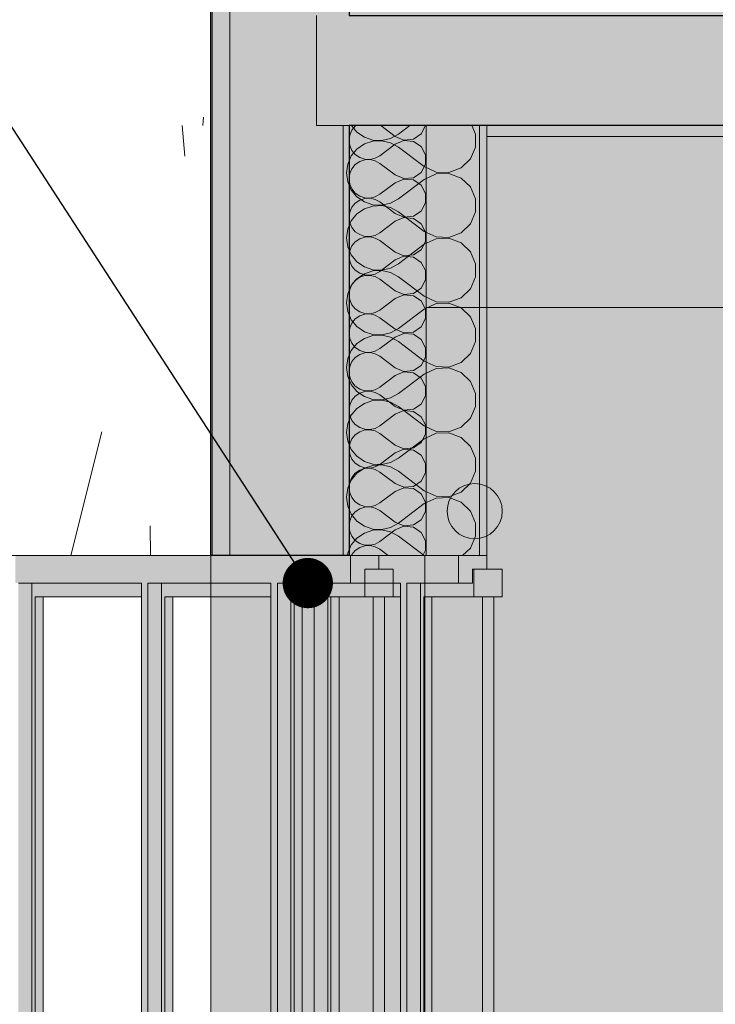
# Model space of a CAD drawing. Units: millimetres. Extents: x 3236195 to 3410363, y -132200 to 18309.
# Drawn here: x 3342393 to 3343655, y 8726 to 10512 of the extents above; entities that cross this region are included whole.
import ezdxf

# ---------------------------------------------------------------- set-up
doc = ezdxf.new("R2010")
doc.units = ezdxf.units.MM
doc.header["$MEASUREMENT"] = 0
for name, color, linetype in [('00 DALLES POUTRES.CBA', 7, 'Continuous'), ('00 MURS.CBA', 7, 'Continuous'), ('Fenêtres ARCHICAD', 7, 'Continuous')]:
    doc.layers.add(name, color=color, linetype=linetype)
for name, color, linetype, lineweight in [('00 DALLES POUTRES.CBA_Stylo_No__9', 7, 'Continuous', 5), ('00 HACHURES.CBA_Stylo_No__255', 255, 'Continuous', 13), ('00 HACHURES.CBA_Stylo_No__9', 7, 'Continuous', 5), ('00 MURS.CBA_Stylo_No__10', 7, 'Continuous', 30), ('00 MURS.CBA_Stylo_No__255', 255, 'Continuous', 13), ('00 MURS.CBA_Stylo_No__4', 7, 'Continuous', 5), ('00 MURS.CBA_Stylo_No__9', 7, 'Continuous', 5), ('00 OBJETS.CBA_Stylo_No__9', 7, 'Continuous', 5), ('00 TRAITS.CBA_Stylo_No__9', 7, 'Continuous', 5), ('Fenêtres ARCHICAD_Stylo_No__9', 7, 'Continuous', 5), ('Légendes façade apd_Stylo_No__9', 7, 'Continuous', 5)]:
    doc.layers.add(name, color=color, linetype=linetype, lineweight=lineweight)
doc.linetypes.add('Symbole', pattern='A,0,[3,FACADE JJ FaÃ§ade Restaurant cÃ´tÃ© cour1.Shx,S=4.761905,R=0,X=0,Y=0],-600,0', length=600)
doc.dimstyles.new('STYLE_GENERE__2', dxfattribs={"dimtxt": 0.18, "dimasz": 182.4, "dimexe": 0.18, "dimexo": 0.0625, "dimgap": 0.09, "dimtad": 0, "dimtih": 1, "dimtoh": 1, "dimdec": 4, "dimzin": 0, "dimdsep": 46, "dimcen": 0.09, "dimadec": 0, "dimazin": 0, "dimtfac": 1, "dimtdec": 4, "dimtmove": 0, "dimatfit": 3, "dimldrblk": 'ARROWHEAD_11', "dimfxl": 1, "dimtolj": 1, "dimtzin": 0, "dimarcsym": 0})

# ---------------------------------------------------------------- blocks, each defined once
blk = doc.blocks.new('*X14', base_point=(3252505.9, 0))
at = {"layer": '00 MURS.CBA_Stylo_No__9', "color": 7, "linetype": 'Continuous', "lineweight": 5}
for p, q in [((3342693, 10264.7), (3342688, 10320)), ((3342486.4, 9540), (3342542.6, 9764.4)), ((3342630.9, 9540), (3342630.2, 9593.9))]:
    blk.add_line(p, q, dxfattribs=at)
blk = doc.blocks.new('*X20', base_point=(3252505.9, 0))
at = {"layer": '00 MURS.CBA_Stylo_No__9', "color": 7, "linetype": 'Continuous', "lineweight": 5}
for p, q in [((3342995.4, 10320), (3343005.2, 10308.2)), ((3343005.2, 10308.2), (3343018.6, 10299)), ((3343100.8, 10320), (3343080.2, 10304.6)), ((3343220.1, 10304.6), (3343213.6, 10320)), ((3343018.6, 10299), (3343034, 10293.8)), ((3343034, 10291.8), (3343018.6, 10286.6)), ((3343034, 10293.8), (3343050.2, 10293)), ((3343050.2, 10292.6), (3343034, 10291.8)), ((3343050.2, 10293), (3343066, 10296.7)), ((3343066, 10288.9), (3343050.2, 10292.6)), ((3343066, 10296.7), (3343080.2, 10304.6)), ((3343220.1, 10281), (3343220.1, 10304.6)), ((3343005.2, 10277.4), (3342994.9, 10264.9)), ((3343018.6, 10286.6), (3343005.2, 10277.4)), ((3343080.2, 10281), (3343066, 10288.9)), ((3343127.2, 10245.7), (3343080.2, 10281)), ((3343210.9, 10259.4), (3343220.1, 10281)), ((3342994.9, 10264.9), (3342988.3, 10250)), ((3343194, 10243.1), (3343210.9, 10259.4)), ((3342988.3, 10250), (3342986.1, 10234)), ((3343127.2, 10245.7), (3343148.5, 10235.7)), ((3343148.5, 10235.7), (3343172, 10234.7)), ((3343172, 10234.7), (3343194, 10243.1)), ((3342986.1, 10234), (3342988.3, 10217.9)), ((3342988.3, 10217.9), (3342994.9, 10203.1)), ((3343127.2, 10222.2), (3343080.2, 10186.9)), ((3343148.5, 10232.3), (3343127.2, 10222.2)), ((3343172, 10233.2), (3343148.5, 10232.3)), ((3343194, 10224.9), (3343172, 10233.2)), ((3343210.9, 10208.6), (3343194, 10224.9)), ((3342994.9, 10203.1), (3343005.2, 10190.6)), ((3343220.1, 10186.9), (3343210.9, 10208.6)), ((3343005.2, 10190.6), (3343018.6, 10181.4)), ((3343066, 10179.1), (3343080.2, 10186.9)), ((3343220.1, 10163.4), (3343220.1, 10186.9)), ((3343018.6, 10169), (3343005.2, 10159.8)), ((3343018.6, 10181.4), (3343034, 10176.2)), ((3343034, 10174.1), (3343018.6, 10169)), ((3343034, 10176.2), (3343050.2, 10175.4)), ((3343050.2, 10174.9), (3343034, 10174.1)), ((3343050.2, 10175.4), (3343066, 10179.1)), ((3343066, 10171.2), (3343050.2, 10174.9)), ((3343080.2, 10163.4), (3343066, 10171.2)), ((3342994.9, 10147.3), (3342988.3, 10132.4)), ((3343005.2, 10159.8), (3342994.9, 10147.3)), ((3343127.2, 10128.1), (3343080.2, 10163.4)), ((3343210.9, 10141.8), (3343220.1, 10163.4)), ((3342988.3, 10132.4), (3342986.1, 10116.3)), ((3343194, 10125.5), (3343210.9, 10141.8)), ((3342986.1, 10116.3), (3342988.3, 10100.3)), ((3343127.2, 10128.1), (3343148.5, 10118)), ((3343148.5, 10114.6), (3343127.2, 10104.6)), ((3343148.5, 10118), (3343172, 10117.1)), ((3343172, 10115.6), (3343148.5, 10114.6)), ((3343172, 10117.1), (3343194, 10125.5)), ((3343194, 10107.2), (3343172, 10115.6)), ((3342988.3, 10100.3), (3342994.9, 10085.4)), ((3343127.2, 10104.6), (3343080.2, 10069.3)), ((3343210.9, 10090.9), (3343194, 10107.2)), ((3342994.9, 10085.4), (3343005.2, 10072.9)), ((3343220.1, 10069.3), (3343210.9, 10090.9)), ((3343005.2, 10072.9), (3343018.6, 10063.7)), ((3343018.6, 10063.7), (3343034, 10058.6)), ((3343034, 10058.6), (3343050.2, 10057.8)), ((3343050.2, 10057.3), (3343034, 10056.5)), ((3343050.2, 10057.8), (3343066, 10061.4)), ((3343066, 10053.6), (3343050.2, 10057.3)), ((3343066, 10061.4), (3343080.2, 10069.3)), ((3343220.1, 10045.8), (3343220.1, 10069.3)), ((3343005.2, 10042.1), (3342994.9, 10029.6)), ((3343018.6, 10051.3), (3343005.2, 10042.1)), ((3343034, 10056.5), (3343018.6, 10051.3)), ((3343080.2, 10045.8), (3343066, 10053.6)), ((3343127.2, 10010.5), (3343080.2, 10045.8)), ((3343210.9, 10024.1), (3343220.1, 10045.8)), ((3342994.9, 10029.6), (3342988.3, 10014.8)), ((3343194, 10007.8), (3343210.9, 10024.1)), ((3342988.3, 10014.8), (3342986.1, 9998.7)), ((3343127.2, 10010.5), (3343148.5, 10000.4)), ((3343172, 9999.5), (3343194, 10007.8)), ((3342986.1, 9998.7), (3342988.3, 9982.6)), ((3343127.2, 9986.9), (3343080.2, 9951.7)), ((3343148.5, 9997), (3343127.2, 9986.9)), ((3343148.5, 10000.4), (3343172, 9999.5)), ((3343172, 9997.9), (3343148.5, 9997)), ((3343194, 9989.6), (3343172, 9997.9)), ((3343210.9, 9973.3), (3343194, 9989.6)), ((3342988.3, 9982.6), (3342994.9, 9967.8)), ((3342994.9, 9967.8), (3343005.2, 9955.3)), ((3343220.1, 9951.7), (3343210.9, 9973.3)), ((3343005.2, 9955.3), (3343018.6, 9946.1)), ((3343066, 9943.8), (3343080.2, 9951.7)), ((3343220.1, 9928.1), (3343220.1, 9951.7)), ((3343018.6, 9933.7), (3343005.2, 9924.5)), ((3343018.6, 9946.1), (3343034, 9940.9)), ((3343034, 9938.9), (3343018.6, 9933.7)), ((3343034, 9940.9), (3343050.2, 9940.1)), ((3343050.2, 9939.7), (3343034, 9938.9)), ((3343050.2, 9940.1), (3343066, 9943.8)), ((3343066, 9936), (3343050.2, 9939.7)), ((3343080.2, 9928.1), (3343066, 9936)), ((3343005.2, 9924.5), (3342994.9, 9912)), ((3343127.2, 9892.8), (3343080.2, 9928.1)), ((3343210.9, 9906.5), (3343220.1, 9928.1)), ((3342988.3, 9897.2), (3342986.1, 9881.1)), ((3342994.9, 9912), (3342988.3, 9897.2)), ((3343194, 9890.2), (3343210.9, 9906.5)), ((3342986.1, 9881.1), (3342988.3, 9865)), ((3343127.2, 9892.8), (3343148.5, 9882.8)), ((3343148.5, 9879.4), (3343127.2, 9869.3)), ((3343148.5, 9882.8), (3343172, 9881.8)), ((3343172, 9880.3), (3343148.5, 9879.4)), ((3343172, 9881.8), (3343194, 9890.2)), ((3343194, 9872), (3343172, 9880.3)), ((3342988.3, 9865), (3342994.9, 9850.2)), ((3343127.2, 9869.3), (3343080.2, 9834)), ((3343210.9, 9855.7), (3343194, 9872)), ((3342994.9, 9850.2), (3343005.2, 9837.7)), ((3343220.1, 9834), (3343210.9, 9855.7)), ((3343005.2, 9837.7), (3343018.6, 9828.5)), ((3343018.6, 9828.5), (3343034, 9823.3)), ((3343050.2, 9822.5), (3343066, 9826.2)), ((3343066, 9826.2), (3343080.2, 9834)), ((3343220.1, 9810.5), (3343220.1, 9834)), ((3343005.2, 9806.9), (3342994.9, 9794.4)), ((3343018.6, 9816.1), (3343005.2, 9806.9)), ((3343034, 9821.2), (3343018.6, 9816.1)), ((3343034, 9823.3), (3343050.2, 9822.5)), ((3343050.2, 9822), (3343034, 9821.2)), ((3343066, 9818.4), (3343050.2, 9822)), ((3343080.2, 9810.5), (3343066, 9818.4)), ((3343127.2, 9775.2), (3343080.2, 9810.5)), ((3343210.9, 9788.9), (3343220.1, 9810.5)), ((3342994.9, 9794.4), (3342988.3, 9779.5)), ((3343194, 9772.6), (3343210.9, 9788.9)), ((3342988.3, 9779.5), (3342986.1, 9763.4)), ((3343127.2, 9775.2), (3343148.5, 9765.1)), ((3343172, 9764.2), (3343194, 9772.6)), ((3342986.1, 9763.4), (3342988.3, 9747.4)), ((3343148.5, 9761.8), (3343127.2, 9751.7)), ((3343148.5, 9765.1), (3343172, 9764.2)), ((3343172, 9762.7), (3343148.5, 9761.8)), ((3343194, 9754.3), (3343172, 9762.7)), ((3343210.9, 9738), (3343194, 9754.3)), ((3342988.3, 9747.4), (3342994.9, 9732.5)), ((3343127.2, 9751.7), (3343080.2, 9716.4)), ((3343220.1, 9716.4), (3343210.9, 9738)), ((3342994.9, 9732.5), (3343005.2, 9720)), ((3343005.2, 9720), (3343018.6, 9710.8)), ((3343018.6, 9710.8), (3343034, 9705.7)), ((3343034, 9703.6), (3343018.6, 9698.4)), ((3343034, 9705.7), (3343050.2, 9704.9)), ((3343050.2, 9704.4), (3343034, 9703.6)), ((3343050.2, 9704.9), (3343066, 9708.5)), ((3343066, 9700.7), (3343050.2, 9704.4)), ((3343066, 9708.5), (3343080.2, 9716.4)), ((3343080.2, 9692.9), (3343066, 9700.7)), ((3343220.1, 9692.9), (3343220.1, 9716.4)), ((3343005.2, 9689.2), (3342994.9, 9676.7)), ((3343018.6, 9698.4), (3343005.2, 9689.2)), ((3343127.2, 9657.6), (3343080.2, 9692.9)), ((3343210.9, 9671.2), (3343220.1, 9692.9)), ((3342994.9, 9676.7), (3342988.3, 9661.9)), ((3343194, 9654.9), (3343210.9, 9671.2)), ((3342988.3, 9661.9), (3342986.1, 9645.8)), ((3343127.2, 9657.6), (3343148.5, 9647.5)), ((3343148.5, 9647.5), (3343172, 9646.6)), ((3343172, 9646.6), (3343194, 9654.9)), ((3342986.1, 9645.8), (3342988.3, 9629.7)), ((3342988.3, 9629.7), (3342994.9, 9614.9)), ((3343127.2, 9634.1), (3343080.2, 9598.8)), ((3343148.5, 9644.1), (3343127.2, 9634.1)), ((3343172, 9645), (3343148.5, 9644.1)), ((3343194, 9636.7), (3343172, 9645)), ((3343210.9, 9620.4), (3343194, 9636.7)), ((3342994.9, 9614.9), (3343005.2, 9602.4)), ((3343220.1, 9598.8), (3343210.9, 9620.4)), ((3343005.2, 9602.4), (3343018.6, 9593.2)), ((3343018.6, 9593.2), (3343034, 9588)), ((3343066, 9590.9), (3343080.2, 9598.8)), ((3343220.1, 9575.2), (3343220.1, 9598.8)), ((3343018.6, 9580.8), (3343005.2, 9571.6)), ((3343034, 9586), (3343018.6, 9580.8)), ((3343034, 9588), (3343050.2, 9587.2)), ((3343050.2, 9586.8), (3343034, 9586)), ((3343050.2, 9587.2), (3343066, 9590.9)), ((3343066, 9583.1), (3343050.2, 9586.8)), ((3343080.2, 9575.2), (3343066, 9583.1)), ((3343127.2, 9540), (3343080.2, 9575.2)), ((3343210.9, 9553.6), (3343220.1, 9575.2)), ((3342994.9, 9559.1), (3342988.3, 9544.3)), ((3343005.2, 9571.6), (3342994.9, 9559.1)), ((3342988.3, 9544.3), (3342987.7, 9540)), ((3343196.8, 9540), (3343210.9, 9553.6))]:
    blk.add_line(p, q, dxfattribs=at)
blk = doc.blocks.new('Elément de coupe_13', base_point=(3252505.9, 0))
at = {"layer": '00 MURS.CBA_Stylo_No__9', "color": 7, "linetype": 'Continuous', "lineweight": 5}
for p, q in [((3342742.4, 10320), (3342742.4, 9540)), ((3342774.3, 10320), (3342774.3, 9540)), ((3342980.2, 10320), (3342980.2, 9540)), ((3343227.2, 10320), (3343227.2, 9540)), ((3343240.6, 10320), (3343240.6, 9540))]:
    blk.add_line(p, q, dxfattribs=at)
at = {"layer": '00 MURS.CBA_Stylo_No__9', "color": 7, "linetype": 'Continuous', "lineweight": 5, "flags": 128}
blk.add_lwpolyline([(3343227.2, 9540), (3343189.1, 9540), (3342980.2, 9540), (3342774.3, 9540), (3342742.4, 9540)], dxfattribs=at)
at = {"layer": '00 MURS.CBA', "lineweight": 0}
for name in ['*X14', '*X20']:
    blk.add_blockref(name, (3252505.9, 0), dxfattribs=at)
blk = doc.blocks.new('*X37', base_point=(3252505.9, 0))
at = {"layer": '00 MURS.CBA_Stylo_No__9', "color": 7, "linetype": 'Continuous', "lineweight": 5}
blk.add_line((3342725.7, 10320), (3342727.1, 10335), dxfattribs=at)
blk = doc.blocks.new('Elément de coupe_20', base_point=(3252505.9, 0))
at = {"layer": '00 MURS.CBA_Stylo_No__9', "color": 7, "linetype": 'Continuous', "lineweight": 5}
for p, q in [((3342742.4, 11790), (3342742.4, 10320)), ((3342774.3, 11790), (3342774.3, 10320))]:
    blk.add_line(p, q, dxfattribs=at)
at = {"layer": '00 MURS.CBA', "lineweight": 0}
blk.add_blockref('*X37', (3252505.9, 0), dxfattribs=at)
blk = doc.blocks.new('Elément de coupe_21', base_point=(3252505.9, 0))
at = {"layer": '00 DALLES POUTRES.CBA_Stylo_No__9', "color": 7, "linetype": 'Continuous', "lineweight": 5}
for p, q in [((3342931.8, 10520), (3342931.8, 10320)), ((3363637.5, 10320), (3343240.6, 10320))]:
    blk.add_line(p, q, dxfattribs=at)
at = {"layer": '00 DALLES POUTRES.CBA_Stylo_No__9', "color": 7, "linetype": 'Continuous', "lineweight": 5, "flags": 128}
blk.add_lwpolyline([(3343240.6, 10320), (3343227.2, 10320), (3342980.2, 10320), (3342931.8, 10320)], dxfattribs=at)
blk = doc.blocks.new('Elément de coupe_42', base_point=(3252505.9, 0))
at = {"layer": '00 MURS.CBA_Stylo_No__9', "color": 7, "linetype": 'Continuous', "lineweight": 5}
blk.add_line((3348816.3, 10300), (3343240.6, 10300), dxfattribs=at)
blk = doc.blocks.new('Elément de coupe_272', base_point=(3252505.9, 0))
at = {"layer": '00 MURS.CBA', "linetype": 'Continuous', "lineweight": 0, "true_color": 0x9c9c9c}
blk.add_hatch(color=253, dxfattribs=at).paths.add_polyline_path([(3343240.6, 10300), (3348237.7, 10300), (3348237.7, 10320), (3343240.6, 10320)])
blk = doc.blocks.new('Elément de coupe_307', base_point=(3252505.9, 0))
at = {"layer": 'Fenêtres ARCHICAD', "linetype": 'Continuous', "lineweight": 0, "true_color": 0xb1a17d}
for points in [[(3342385.4, 9490), (3342391.3, 9490), (3342614.3, 9490), (3342620.2, 9490), (3342620.2, 9540), (3342385.4, 9540)], [(3342620.2, 9490), (3342626.1, 9490), (3342849.1, 9490), (3342855.1, 9490), (3342855.1, 9540), (3342620.2, 9540)], [(3342855.1, 9490), (3342861, 9490), (3343084, 9490), (3343089.9, 9490), (3343089.9, 9540), (3342855.1, 9540)], [(3343089.9, 9490), (3343095.8, 9490), (3343189.1, 9490), (3343189.1, 9540), (3343089.9, 9540)], [(3343120.1, 9465), (3343126.3, 9465), (3343217.2, 9465), (3343217.2, 9515), (3343214.9, 9515), (3343214.9, 9490), (3343189.1, 9490), (3343120.1, 9490)], [(3342415.6, 9490), (3342391.3, 9490), (3342391.3, 8040), (3342415.6, 8040)], [(3342614.3, 9490), (3342415.6, 9490), (3342415.6, 9465), (3342421.8, 9465), (3342614.3, 9465)], [(3342614.3, 9490), (3342614.3, 8040), (3342620.2, 8040), (3342620.2, 9490)], [(3342620.2, 8040), (3342626.1, 8040), (3342626.1, 9490), (3342620.2, 9490)], [(3342650.4, 9490), (3342626.1, 9490), (3342626.1, 8040), (3342650.4, 8040)], [(3342650.4, 9465), (3342656.6, 9465), (3342849.1, 9465), (3342849.1, 9490), (3342650.4, 9490)], [(3342849.1, 7840), (3342855.1, 7840), (3342855.1, 9490), (3342849.1, 9490), (3342849.1, 8040), (3342854.6, 8040), (3342854.6, 8030), (3342849.1, 8030), (3342849.1, 7940), (3342854.6, 7940), (3342854.6, 7930), (3342849.1, 7930), (3342849.1, 7920.2), (3342854.6, 7920.2), (3342854.6, 7910.2), (3342849.1, 7910.2)], [(3342855.1, 7840), (3342861, 7840), (3342861, 9490), (3342855.1, 9490)], [(3342885.3, 7840), (3342885.3, 9490), (3342861, 9490), (3342861, 7840)], [(3342885.3, 9465), (3342891.5, 9465), (3343084, 9465), (3343084, 9490), (3342885.3, 9490)], [(3343089.9, 9490), (3343084, 9490), (3343084, 7840), (3343089.9, 7840)], [(3343089.9, 7840), (3343095.8, 7840), (3343095.8, 9490), (3343089.9, 9490)], [(3343120.1, 7840), (3343120.1, 9490), (3343095.8, 9490), (3343095.8, 7840)], [(3342421.8, 9465), (3342415.6, 9465), (3342415.6, 8040), (3342421.8, 8040)], [(3342436.3, 9465), (3342421.8, 9465), (3342421.8, 8040), (3342436.3, 8040)], [(3342650.4, 9465), (3342650.4, 8040), (3342656.6, 8040), (3342656.6, 9465)], [(3342656.6, 8040), (3342671.2, 8040), (3342671.2, 9465), (3342656.6, 9465)], [(3342891.5, 9465), (3342885.3, 9465), (3342885.3, 7865), (3342891.5, 7865)], [(3342891.5, 7865), (3342906, 7865), (3342906, 9465), (3342891.5, 9465)], [(3343126.3, 9465), (3343120.1, 9465), (3343120.1, 7865), (3343126.3, 7865)], [(3343126.3, 7865), (3343140.9, 7865), (3343140.9, 9465), (3343126.3, 9465)]]:
    blk.add_hatch(color=33, dxfattribs=at).paths.add_polyline_path(points)
at = {"layer": 'Fenêtres ARCHICAD_Stylo_No__9', "color": 7, "linetype": 'Continuous', "lineweight": 5}
for p, q in [((3341488.1, 9540), (3342742.4, 9540)), ((3343189.1, 9540), (3343189.1, 9490)), ((3343240.6, 9540), (3343227.2, 9540)), ((3343240.6, 9540), (3343240.6, 9515)), ((3343214.9, 9515), (3343214.9, 9490)), ((3343217.2, 9515), (3343217.2, 9465)), ((3343268.7, 9515), (3343268.7, 9465)), ((3342614.3, 9490), (3342391.3, 9490)), ((3342415.6, 9490), (3342415.6, 8040)), ((3342614.3, 8040), (3342614.3, 9490)), ((3342626.1, 9490), (3342626.1, 8040)), ((3342849.1, 9490), (3342626.1, 9490)), ((3342650.4, 9490), (3342650.4, 8040)), ((3342849.1, 8040), (3342849.1, 9490)), ((3342861, 9490), (3342861, 7840)), ((3343084, 9490), (3342861, 9490)), ((3342885.3, 9490), (3342885.3, 7840)), ((3343084, 7840), (3343084, 9490)), ((3343095.8, 9490), (3343095.8, 7840)), ((3343189.1, 9490), (3343095.8, 9490)), ((3343120.1, 9490), (3343120.1, 7840)), ((3343214.9, 9490), (3343189.1, 9490)), ((3342421.8, 9465), (3342421.8, 8040)), ((3342614.3, 9465), (3342421.8, 9465)), ((3342436.3, 8040), (3342436.3, 9465)), ((3342656.6, 9465), (3342656.6, 8040)), ((3342849.1, 9465), (3342656.6, 9465)), ((3342671.2, 8040), (3342671.2, 9465)), ((3342891.5, 9465), (3342891.5, 7865)), ((3343084, 9465), (3342891.5, 9465)), ((3342906, 7865), (3342906, 9465)), ((3343126.3, 9465), (3343126.3, 7865)), ((3343217.2, 9465), (3343126.3, 9465)), ((3343140.9, 7865), (3343140.9, 9465)), ((3343268.7, 9465), (3343217.2, 9465)), ((3343232.6, 9465), (3343232.6, 7865)), ((3343253.2, 7865), (3343253.2, 9465))]:
    blk.add_line(p, q, dxfattribs=at)
at = {"layer": 'Fenêtres ARCHICAD_Stylo_No__9', "color": 7, "linetype": 'Continuous', "lineweight": 5, "flags": 128}
blk.add_lwpolyline([(3343268.7, 9515), (3343240.6, 9515), (3343217.2, 9515), (3343214.9, 9515)], dxfattribs=at)
blk = doc.blocks.new('*X1015', base_point=(3252505.9, 0))
at = {"layer": '00 MURS.CBA_Stylo_No__4', "color": 7, "linetype": 'Continuous', "lineweight": 5}
for p, q in [((3342995.9, 10311.8), (3342992.1, 10302.9)), ((3343002.1, 10319.2), (3342995.9, 10311.8)), ((3343003.3, 10320), (3343002.1, 10319.2)), ((3343074.7, 10300.4), (3343048.6, 10320)), ((3343121.6, 10304.8), (3343129.7, 10319.9)), ((3343129.7, 10319.9), (3343129.7, 10320)), ((3342992.1, 10302.9), (3342990.7, 10293.4)), ((3342990.7, 10293.4), (3342992.1, 10283.8)), ((3343074.7, 10300.4), (3343090.4, 10293.8)), ((3343090.4, 10293), (3343074.7, 10286.4)), ((3343090.4, 10293.8), (3343107.4, 10295.4)), ((3343107.4, 10291.4), (3343090.4, 10293)), ((3343107.4, 10295.4), (3343121.6, 10304.8)), ((3343121.6, 10281.9), (3343107.4, 10291.4)), ((3342992.1, 10283.8), (3342995.9, 10275)), ((3342995.9, 10275), (3343002.1, 10267.5)), ((3343074.7, 10286.4), (3343046.7, 10265.4)), ((3343129.7, 10266.9), (3343121.6, 10281.9)), ((3343002.1, 10267.5), (3343010.1, 10262.1)), ((3343010.1, 10254.7), (3343002.1, 10249.2)), ((3343010.1, 10262.1), (3343019.2, 10259)), ((3343019.2, 10257.8), (3343010.1, 10254.7)), ((3343019.2, 10259), (3343028.9, 10258.5)), ((3343028.9, 10258.2), (3343019.2, 10257.8)), ((3343028.9, 10258.5), (3343038.3, 10260.7)), ((3343038.3, 10256), (3343028.9, 10258.2)), ((3343038.3, 10260.7), (3343046.7, 10265.4)), ((3343046.7, 10251.4), (3343038.3, 10256)), ((3343129.7, 10249.9), (3343129.7, 10266.9)), ((3342995.9, 10241.8), (3342992.1, 10232.9)), ((3343002.1, 10249.2), (3342995.9, 10241.8)), ((3343074.7, 10230.4), (3343046.7, 10251.4)), ((3343121.6, 10234.8), (3343129.7, 10249.9)), ((3342992.1, 10232.9), (3342990.7, 10223.4)), ((3342990.7, 10223.4), (3342992.1, 10213.8)), ((3343074.7, 10230.4), (3343090.4, 10223.8)), ((3343090.4, 10223), (3343074.7, 10216.4)), ((3343090.4, 10223.8), (3343107.4, 10225.4)), ((3343107.4, 10221.4), (3343090.4, 10223)), ((3343107.4, 10225.4), (3343121.6, 10234.8)), ((3343121.6, 10211.9), (3343107.4, 10221.4)), ((3342992.1, 10213.8), (3342995.9, 10205)), ((3342995.9, 10205), (3343002.1, 10197.5)), ((3343074.7, 10216.4), (3343046.7, 10195.4)), ((3343129.7, 10196.9), (3343121.6, 10211.9)), ((3343002.1, 10197.5), (3343010.1, 10192.1)), ((3343010.1, 10184.7), (3343002.1, 10179.2)), ((3343010.1, 10192.1), (3343019.2, 10189)), ((3343019.2, 10187.8), (3343010.1, 10184.7)), ((3343019.2, 10189), (3343028.9, 10188.5)), ((3343028.9, 10188.2), (3343019.2, 10187.8)), ((3343028.9, 10188.5), (3343038.3, 10190.7)), ((3343038.3, 10186), (3343028.9, 10188.2)), ((3343038.3, 10190.7), (3343046.7, 10195.4)), ((3343046.7, 10181.4), (3343038.3, 10186)), ((3343129.7, 10179.9), (3343129.7, 10196.9)), ((3342995.9, 10171.8), (3342992.1, 10162.9)), ((3343002.1, 10179.2), (3342995.9, 10171.8)), ((3343074.7, 10160.4), (3343046.7, 10181.4)), ((3343107.4, 10155.4), (3343121.6, 10164.8)), ((3343121.6, 10164.8), (3343129.7, 10179.9)), ((3342992.1, 10162.9), (3342990.7, 10153.4)), ((3342990.7, 10153.4), (3342992.1, 10143.8)), ((3343074.7, 10146.4), (3343046.7, 10125.4)), ((3343074.7, 10160.4), (3343090.4, 10153.8)), ((3343090.4, 10153), (3343074.7, 10146.4)), ((3343090.4, 10153.8), (3343107.4, 10155.4)), ((3343107.4, 10151.4), (3343090.4, 10153)), ((3343121.6, 10141.9), (3343107.4, 10151.4)), ((3342992.1, 10143.8), (3342995.9, 10135)), ((3342995.9, 10135), (3343002.1, 10127.5)), ((3343129.7, 10126.9), (3343121.6, 10141.9)), ((3343002.1, 10127.5), (3343010.1, 10122.1)), ((3343010.1, 10114.7), (3343002.1, 10109.2)), ((3343010.1, 10122.1), (3343019.2, 10119)), ((3343019.2, 10117.8), (3343010.1, 10114.7)), ((3343019.2, 10119), (3343028.9, 10118.5)), ((3343028.9, 10118.2), (3343019.2, 10117.8)), ((3343028.9, 10118.5), (3343038.3, 10120.7)), ((3343038.3, 10116), (3343028.9, 10118.2)), ((3343038.3, 10120.7), (3343046.7, 10125.4)), ((3343046.7, 10111.4), (3343038.3, 10116)), ((3343074.7, 10090.4), (3343046.7, 10111.4)), ((3343129.7, 10109.9), (3343129.7, 10126.9)), ((3342992.1, 10092.9), (3342990.7, 10083.4)), ((3342995.9, 10101.8), (3342992.1, 10092.9)), ((3343002.1, 10109.2), (3342995.9, 10101.8)), ((3343107.4, 10085.4), (3343121.6, 10094.8)), ((3343121.6, 10094.8), (3343129.7, 10109.9)), ((3342990.7, 10083.4), (3342992.1, 10073.8)), ((3343074.7, 10076.4), (3343046.7, 10055.4)), ((3343074.7, 10090.4), (3343090.4, 10083.8)), ((3343090.4, 10083), (3343074.7, 10076.4)), ((3343090.4, 10083.8), (3343107.4, 10085.4)), ((3343107.4, 10081.4), (3343090.4, 10083)), ((3343121.6, 10071.9), (3343107.4, 10081.4)), ((3342992.1, 10073.8), (3342995.9, 10065)), ((3342995.9, 10065), (3343002.1, 10057.5)), ((3343002.1, 10057.5), (3343010.1, 10052.1)), ((3343129.7, 10056.9), (3343121.6, 10071.9)), ((3343129.7, 10039.9), (3343129.7, 10056.9)), ((3343002.1, 10039.2), (3342995.9, 10031.8)), ((3343010.1, 10044.7), (3343002.1, 10039.2)), ((3343010.1, 10052.1), (3343019.2, 10049)), ((3343019.2, 10047.8), (3343010.1, 10044.7)), ((3343019.2, 10049), (3343028.9, 10048.5)), ((3343028.9, 10048.2), (3343019.2, 10047.8)), ((3343028.9, 10048.5), (3343038.3, 10050.7)), ((3343038.3, 10046), (3343028.9, 10048.2)), ((3343038.3, 10050.7), (3343046.7, 10055.4)), ((3343046.7, 10041.4), (3343038.3, 10046)), ((3343074.7, 10020.4), (3343046.7, 10041.4)), ((3343121.6, 10024.8), (3343129.7, 10039.9)), ((3342992.1, 10022.9), (3342990.7, 10013.4)), ((3342995.9, 10031.8), (3342992.1, 10022.9)), ((3343107.4, 10015.4), (3343121.6, 10024.8)), ((3342990.7, 10013.4), (3342992.1, 10003.8)), ((3342992.1, 10003.8), (3342995.9, 9995)), ((3343074.7, 10006.4), (3343046.7, 9985.4)), ((3343074.7, 10020.4), (3343090.4, 10013.8)), ((3343090.4, 10013), (3343074.7, 10006.4)), ((3343090.4, 10013.8), (3343107.4, 10015.4)), ((3343107.4, 10011.4), (3343090.4, 10013)), ((3343121.6, 10001.9), (3343107.4, 10011.4)), ((3342995.9, 9995), (3343002.1, 9987.5)), ((3343002.1, 9987.5), (3343010.1, 9982.1)), ((3343038.3, 9980.7), (3343046.7, 9985.4)), ((3343129.7, 9986.9), (3343121.6, 10001.9)), ((3343129.7, 9969.9), (3343129.7, 9986.9)), ((3343002.1, 9969.2), (3342995.9, 9961.8)), ((3343010.1, 9974.7), (3343002.1, 9969.2)), ((3343010.1, 9982.1), (3343019.2, 9979)), ((3343019.2, 9977.8), (3343010.1, 9974.7)), ((3343019.2, 9979), (3343028.9, 9978.5)), ((3343028.9, 9978.2), (3343019.2, 9977.8)), ((3343028.9, 9978.5), (3343038.3, 9980.7)), ((3343038.3, 9976), (3343028.9, 9978.2)), ((3343046.7, 9971.4), (3343038.3, 9976)), ((3343074.7, 9950.4), (3343046.7, 9971.4)), ((3343121.6, 9954.8), (3343129.7, 9969.9)), ((3342992.1, 9952.9), (3342990.7, 9943.4)), ((3342995.9, 9961.8), (3342992.1, 9952.9)), ((3343074.7, 9950.4), (3343090.4, 9943.8)), ((3343107.4, 9945.4), (3343121.6, 9954.8)), ((3342990.7, 9943.4), (3342992.1, 9933.8)), ((3342992.1, 9933.8), (3342995.9, 9925)), ((3343074.7, 9936.4), (3343046.7, 9915.4)), ((3343090.4, 9943), (3343074.7, 9936.4)), ((3343090.4, 9943.8), (3343107.4, 9945.4)), ((3343107.4, 9941.4), (3343090.4, 9943)), ((3343121.6, 9931.9), (3343107.4, 9941.4)), ((3343129.7, 9916.9), (3343121.6, 9931.9)), ((3342995.9, 9925), (3343002.1, 9917.5)), ((3343002.1, 9917.5), (3343010.1, 9912.1)), ((3343038.3, 9910.7), (3343046.7, 9915.4)), ((3343129.7, 9899.9), (3343129.7, 9916.9)), ((3343002.1, 9899.2), (3342995.9, 9891.8)), ((3343010.1, 9904.7), (3343002.1, 9899.2)), ((3343010.1, 9912.1), (3343019.2, 9909)), ((3343019.2, 9907.8), (3343010.1, 9904.7)), ((3343019.2, 9909), (3343028.9, 9908.5)), ((3343028.9, 9908.2), (3343019.2, 9907.8)), ((3343028.9, 9908.5), (3343038.3, 9910.7)), ((3343038.3, 9906), (3343028.9, 9908.2)), ((3343046.7, 9901.4), (3343038.3, 9906)), ((3343074.7, 9880.4), (3343046.7, 9901.4)), ((3343121.6, 9884.8), (3343129.7, 9899.9)), ((3342992.1, 9882.9), (3342990.7, 9873.4)), ((3342995.9, 9891.8), (3342992.1, 9882.9)), ((3343074.7, 9880.4), (3343090.4, 9873.8)), ((3343107.4, 9875.4), (3343121.6, 9884.8)), ((3342990.7, 9873.4), (3342992.1, 9863.8)), ((3342992.1, 9863.8), (3342995.9, 9855)), ((3343074.7, 9866.4), (3343046.7, 9845.4)), ((3343090.4, 9873), (3343074.7, 9866.4)), ((3343090.4, 9873.8), (3343107.4, 9875.4)), ((3343107.4, 9871.4), (3343090.4, 9873)), ((3343121.6, 9861.9), (3343107.4, 9871.4)), ((3343129.7, 9846.9), (3343121.6, 9861.9)), ((3342995.9, 9855), (3343002.1, 9847.5)), ((3343002.1, 9847.5), (3343010.1, 9842.1)), ((3343038.3, 9840.7), (3343046.7, 9845.4)), ((3343129.7, 9829.9), (3343129.7, 9846.9)), ((3343002.1, 9829.2), (3342995.9, 9821.8)), ((3343010.1, 9834.7), (3343002.1, 9829.2)), ((3343010.1, 9842.1), (3343019.2, 9839)), ((3343019.2, 9837.8), (3343010.1, 9834.7)), ((3343019.2, 9839), (3343028.9, 9838.5)), ((3343028.9, 9838.2), (3343019.2, 9837.8)), ((3343028.9, 9838.5), (3343038.3, 9840.7)), ((3343038.3, 9836), (3343028.9, 9838.2)), ((3343046.7, 9831.4), (3343038.3, 9836)), ((3343074.7, 9810.4), (3343046.7, 9831.4)), ((3343121.6, 9814.8), (3343129.7, 9829.9)), ((3342992.1, 9812.9), (3342990.7, 9803.4)), ((3342995.9, 9821.8), (3342992.1, 9812.9)), ((3343074.7, 9810.4), (3343090.4, 9803.8)), ((3343107.4, 9805.4), (3343121.6, 9814.8)), ((3342990.7, 9803.4), (3342992.1, 9793.8)), ((3342992.1, 9793.8), (3342995.9, 9785)), ((3343074.7, 9796.4), (3343046.7, 9775.4)), ((3343090.4, 9803), (3343074.7, 9796.4)), ((3343090.4, 9803.8), (3343107.4, 9805.4)), ((3343107.4, 9801.4), (3343090.4, 9803)), ((3343121.6, 9791.9), (3343107.4, 9801.4)), ((3343129.7, 9776.9), (3343121.6, 9791.9)), ((3342995.9, 9785), (3343002.1, 9777.5)), ((3343002.1, 9777.5), (3343010.1, 9772.1)), ((3343010.1, 9772.1), (3343019.2, 9769)), ((3343038.3, 9770.7), (3343046.7, 9775.4)), ((3343129.7, 9759.9), (3343129.7, 9776.9)), ((3343002.1, 9759.2), (3342995.9, 9751.8)), ((3343010.1, 9764.7), (3343002.1, 9759.2)), ((3343019.2, 9767.8), (3343010.1, 9764.7)), ((3343019.2, 9769), (3343028.9, 9768.5)), ((3343028.9, 9768.2), (3343019.2, 9767.8)), ((3343028.9, 9768.5), (3343038.3, 9770.7)), ((3343038.3, 9766), (3343028.9, 9768.2)), ((3343046.7, 9761.4), (3343038.3, 9766)), ((3343074.7, 9740.4), (3343046.7, 9761.4)), ((3343121.6, 9744.8), (3343129.7, 9759.9)), ((3342992.1, 9742.9), (3342990.7, 9733.4)), ((3342995.9, 9751.8), (3342992.1, 9742.9)), ((3343074.7, 9740.4), (3343090.4, 9733.8)), ((3343090.4, 9733.8), (3343107.4, 9735.4)), ((3343107.4, 9735.4), (3343121.6, 9744.8)), ((3342990.7, 9733.4), (3342992.1, 9723.8)), ((3342992.1, 9723.8), (3342995.9, 9715)), ((3343074.7, 9726.4), (3343046.7, 9705.4)), ((3343090.4, 9733), (3343074.7, 9726.4)), ((3343107.4, 9731.4), (3343090.4, 9733)), ((3343121.6, 9721.9), (3343107.4, 9731.4)), ((3343129.7, 9706.9), (3343121.6, 9721.9)), ((3342995.9, 9715), (3343002.1, 9707.5)), ((3343002.1, 9707.5), (3343010.1, 9702.1)), ((3343010.1, 9702.1), (3343019.2, 9699)), ((3343028.9, 9698.5), (3343038.3, 9700.7)), ((3343038.3, 9700.7), (3343046.7, 9705.4)), ((3343129.7, 9689.9), (3343129.7, 9706.9)), ((3342995.9, 9681.8), (3342992.1, 9672.9)), ((3343002.1, 9689.2), (3342995.9, 9681.8)), ((3343010.1, 9694.7), (3343002.1, 9689.2)), ((3343019.2, 9697.8), (3343010.1, 9694.7)), ((3343019.2, 9699), (3343028.9, 9698.5)), ((3343028.9, 9698.2), (3343019.2, 9697.8)), ((3343038.3, 9696), (3343028.9, 9698.2)), ((3343046.7, 9691.4), (3343038.3, 9696)), ((3343074.7, 9670.4), (3343046.7, 9691.4)), ((3343121.6, 9674.8), (3343129.7, 9689.9)), ((3342992.1, 9672.9), (3342990.7, 9663.4)), ((3343074.7, 9670.4), (3343090.4, 9663.8)), ((3343090.4, 9663.8), (3343107.4, 9665.4)), ((3343107.4, 9665.4), (3343121.6, 9674.8)), ((3342990.7, 9663.4), (3342992.1, 9653.8)), ((3342992.1, 9653.8), (3342995.9, 9645)), ((3343074.7, 9656.4), (3343046.7, 9635.4)), ((3343090.4, 9663), (3343074.7, 9656.4)), ((3343107.4, 9661.4), (3343090.4, 9663)), ((3343121.6, 9651.9), (3343107.4, 9661.4)), ((3343129.7, 9636.9), (3343121.6, 9651.9)), ((3342995.9, 9645), (3343002.1, 9637.5)), ((3343002.1, 9637.5), (3343010.1, 9632.1)), ((3343010.1, 9632.1), (3343019.2, 9629)), ((3343019.2, 9629), (3343028.9, 9628.5)), ((3343028.9, 9628.2), (3343019.2, 9627.8)), ((3343028.9, 9628.5), (3343038.3, 9630.7)), ((3343038.3, 9626), (3343028.9, 9628.2)), ((3343038.3, 9630.7), (3343046.7, 9635.4)), ((3343129.7, 9619.9), (3343129.7, 9636.9)), ((3342995.9, 9611.8), (3342992.1, 9602.9)), ((3343002.1, 9619.2), (3342995.9, 9611.8)), ((3343010.1, 9624.7), (3343002.1, 9619.2)), ((3343019.2, 9627.8), (3343010.1, 9624.7)), ((3343046.7, 9621.4), (3343038.3, 9626)), ((3343074.7, 9600.4), (3343046.7, 9621.4)), ((3343121.6, 9604.8), (3343129.7, 9619.9)), ((3342992.1, 9602.9), (3342990.7, 9593.4)), ((3342990.7, 9593.4), (3342992.1, 9583.8)), ((3343074.7, 9600.4), (3343090.4, 9593.8)), ((3343090.4, 9593), (3343074.7, 9586.4)), ((3343090.4, 9593.8), (3343107.4, 9595.4)), ((3343107.4, 9591.4), (3343090.4, 9593)), ((3343107.4, 9595.4), (3343121.6, 9604.8)), ((3342992.1, 9583.8), (3342995.9, 9575)), ((3342995.9, 9575), (3343002.1, 9567.5)), ((3343074.7, 9586.4), (3343046.7, 9565.4)), ((3343121.6, 9581.9), (3343107.4, 9591.4)), ((3343129.7, 9566.9), (3343121.6, 9581.9)), ((3343002.1, 9567.5), (3343010.1, 9562.1)), ((3343010.1, 9562.1), (3343019.2, 9559)), ((3343019.2, 9557.8), (3343010.1, 9554.7)), ((3343019.2, 9559), (3343028.9, 9558.5)), ((3343028.9, 9558.2), (3343019.2, 9557.8)), ((3343028.9, 9558.5), (3343038.3, 9560.7)), ((3343038.3, 9556), (3343028.9, 9558.2)), ((3343038.3, 9560.7), (3343046.7, 9565.4)), ((3343129.7, 9549.9), (3343129.7, 9566.9)), ((3342995.9, 9541.8), (3342995.2, 9540)), ((3343002.1, 9549.2), (3342995.9, 9541.8)), ((3343010.1, 9554.7), (3343002.1, 9549.2)), ((3343046.7, 9551.4), (3343038.3, 9556)), ((3343061.9, 9540), (3343046.7, 9551.4)), ((3343124.4, 9540), (3343129.7, 9549.9))]:
    blk.add_line(p, q, dxfattribs=at)
blk = doc.blocks.new('Hachure_8', base_point=(3252505.9, 2000))
at = {"layer": '00 MURS.CBA_Stylo_No__9', "color": 7, "linetype": 'Continuous', "lineweight": 5}
for p, q in [((3343130.7, 10320), (3342990.7, 10320)), ((3342990.7, 10320), (3342990.7, 9540)), ((3343130.7, 9540), (3343130.7, 10320)), ((3342990.7, 9540), (3343130.7, 9540))]:
    blk.add_line(p, q, dxfattribs=at)
at = {"layer": '00 MURS.CBA_Stylo_No__4', "color": 7, "linetype": 'Continuous', "lineweight": 5}
blk.add_blockref('*X1015', (3252505.9, 0), dxfattribs=at)
blk = doc.blocks.new('ARROWHEAD_11')
at = {"color": 0, "linetype": 'Continuous', "lineweight": 0}
blk.add_line((0, 0), (-1, 0), dxfattribs=at)
at = {"color": 0, "linetype": 'Continuous', "lineweight": 0, "const_width": 0.25, "flags": 128}
blk.add_lwpolyline([(-0.125, 0, 1), (0.125, 0, 1)], format="xyb", close=True, dxfattribs=at)

msp = doc.modelspace()

# ---------------------------------------------------------------- hatches: boundary and pattern name
at = {"layer": '00 HACHURES.CBA_Stylo_No__255', "linetype": 'Continuous', "lineweight": 13}
for points in [[(3364150.04, -2420), (3342740.01, -2420), (3342740.01, 11790), (3364150.04, 11790)], [(3343128.36, 9540), (3342740.01, 9540), (3342740.01, 7790), (3343128.36, 7790)]]:
    msp.add_hatch(color=255, dxfattribs=at).paths.add_polyline_path(points)
at = {"layer": '00 MURS.CBA_Stylo_No__255', "linetype": 'Continuous', "lineweight": 13}
h = msp.add_hatch(color=255, dxfattribs=at)
h.paths.add_polyline_path([(3342740.01, 9540), (3342740.01, 11790), (3342990.72, 11790), (3342990.72, 10520), (3363899.32, 10520), (3363899.32, 11790), (3364150.04, 11790), (3364150.04, 9540), (3363899.32, 9540), (3363899.32, 10320), (3354885.6, 10320), (3354885.6, 7040), (3364007.07, 7040), (3364007.07, 6780), (3354885.6, 6780), (3354885.6, 3520), (3363899.32, 3520), (3363899.32, 4270), (3364150.04, 4270), (3364150.04, 0), (3364150.04, -203.37), (3364150.04, -2300), (3364150.04, -2560), (3364150.04, -2775.09), (3363899.32, -3025.81), (3363899.32, -2560), (3354885.6, -2560), (3354885.6, -2815.09), (3354685.6, -3015.09), (3354685.6, -2560), (3352191.88, -2560), (3352191.88, -2815.09), (3351991.88, -3015.09), (3351991.88, -2560), (3342990.72, -2560), (3342990.72, -2724.38), (3342740.01, -2975.09), (3342740.01, -2160), (3342740.01, 750), (3342990.72, 750), (3342990.72, 0), (3352003.88, 0), (3352003.88, 3260), (3342990.72, 3260), (3342990.72, 2500), (3342740.01, 2500), (3342740.01, 4270), (3342990.72, 4270), (3342990.72, 3520), (3352003.88, 3520), (3352003.88, 6780), (3342990.72, 6780), (3342990.72, 6020), (3342740.01, 6020), (3342740.01, 7790), (3342990.72, 7790), (3342990.72, 7040), (3352003.88, 7040), (3352003.88, 10320), (3342990.72, 10320), (3342990.72, 9540)])
h.paths.add_polyline_path([(3342990.72, -260), (3342990.72, -2160), (3342990.72, -2300), (3363899.32, -2300), (3363899.32, -260), (3354885.6, -260), (3354885.6, -560), (3354697.6, -560), (3354697.6, -260), (3352191.88, -260), (3352191.88, -560), (3352003.88, -560), (3352003.88, -260)], flags=0)
h.paths.add_polyline_path([(3352191.88, 10320), (3352191.88, 7040), (3354697.6, 7040), (3354697.6, 10320)], flags=0)
h.paths.add_polyline_path([(3352191.88, 6780), (3352191.88, 3520), (3354697.6, 3520), (3354697.6, 6780)], flags=0)
h.paths.add_polyline_path([(3354697.6, 0), (3354697.6, 3260), (3352191.88, 3260), (3352191.88, 0)], flags=0)
h.paths.add_polyline_path([(3354885.6, 0), (3363899.32, 0), (3363899.32, 3260), (3354885.6, 3260)], flags=0)
at = {"layer": '00 OBJETS.CBA_Stylo_No__9', "linetype": 'Continuous', "lineweight": 0, "true_color": 0x000000}
for points in [[(3342915.98, 9490), (3342927.82, 9490), (3342993.57, 9490), (3342993.57, 9540), (3342915.98, 9540)], [(3342915.98, 7840), (3342927.82, 7840), (3342927.82, 9490), (3342915.98, 9490)], [(3342952.11, 7840), (3342952.11, 9490), (3342927.82, 9490), (3342927.82, 7840)], [(3342952.11, 9465), (3342958.03, 9465), (3343019.3, 9465), (3343019.3, 9490), (3342993.57, 9490), (3342952.11, 9490)], [(3342958.03, 9465), (3342952.11, 9465), (3342952.11, 7865), (3342958.03, 7865)], [(3342958.03, 7865), (3342972.6, 7865), (3342972.6, 9465), (3342958.03, 9465)]]:
    msp.add_hatch(color=18, dxfattribs=at).paths.add_polyline_path(points)

# ---------------------------------------------------------------- linework, layer by layer
at = {"layer": '00 HACHURES.CBA_Stylo_No__9', "color": 7, "linetype": 'Continuous', "lineweight": 5, "flags": 128}
for points in [[(3364150.04, -2420), (3342740.01, -2420), (3342740.01, 11790), (3364150.04, 11790)], [(3343128.36, 9540), (3342740.01, 9540), (3342740.01, 7790), (3343128.36, 7790)]]:
    msp.add_lwpolyline(points, close=True, dxfattribs=at)
at = {"layer": '00 MURS.CBA_Stylo_No__10', "color": 7, "linetype": 'Continuous', "lineweight": 30, "flags": 128}
msp.add_lwpolyline([(3342740.01, 6020), (3342740.01, 7790), (3342990.72, 7790), (3342990.72, 7040), (3352003.88, 7040), (3352003.88, 10320), (3342990.72, 10320), (3342990.72, 9540), (3342740.01, 9540), (3342740.01, 11790), (3342990.72, 11790), (3342990.72, 10520), (3363899.32, 10520)], dxfattribs=at)
at = {"layer": '00 MURS.CBA_Stylo_No__9', "color": 7, "linetype": 'Continuous', "lineweight": 5}
msp.add_circle((3343218.66, 9620.49), 50, dxfattribs=at)
at = {"layer": '00 OBJETS.CBA_Stylo_No__9', "color": 7, "linetype": 'Continuous', "lineweight": 5}
for p, q in [((3342692.52, 9540), (3342756.84, 9540)), ((3342993.57, 9540), (3342993.57, 9490)), ((3343045.03, 9540), (3343045.03, 9515)), ((3343070.77, 9515), (3343070.77, 9465)), ((3342927.82, 9490), (3342927.82, 7840)), ((3342993.57, 9490), (3342927.82, 9490)), ((3342952.11, 9490), (3342952.11, 7840)), ((3343019.3, 9490), (3342993.57, 9490)), ((3342958.03, 9465), (3342958.03, 7865)), ((3343019.3, 9465), (3342958.03, 9465)), ((3342972.6, 7865), (3342972.6, 9465)), ((3343070.77, 9465), (3343019.3, 9465)), ((3343034.74, 9465), (3343034.74, 7865)), ((3343055.33, 7865), (3343055.33, 9465))]:
    msp.add_line(p, q, dxfattribs=at)
at = {"layer": '00 OBJETS.CBA_Stylo_No__9', "color": 7, "linetype": 'Continuous', "lineweight": 5, "flags": 128}
for points in [[(3343019.3, 9515), (3343019.3, 9490), (3343019.3, 9465)], [(3343070.77, 9515), (3343045.03, 9515), (3343019.3, 9515)]]:
    msp.add_lwpolyline(points, dxfattribs=at)
at = {"layer": '00 TRAITS.CBA_Stylo_No__9', "color": 7, "linetype": 'Symbole', "lineweight": 5}
msp.add_line((3343130.16, 9990), (3352003.88, 9990), dxfattribs=at)

# ---------------------------------------------------------------- block references
at = {"layer": '00 DALLES POUTRES.CBA', "lineweight": 0}
msp.add_blockref('Elément de coupe_21', (3252505.9, 0), dxfattribs=at)
at = {"layer": '00 MURS.CBA', "lineweight": 0}
for name in ['Elément de coupe_20', 'Elément de coupe_13', 'Elément de coupe_272', 'Elément de coupe_42']:
    msp.add_blockref(name, (3252505.9, 0), dxfattribs=at)
at = {"layer": '00 MURS.CBA_Stylo_No__4', "color": 7, "linetype": 'Continuous', "lineweight": 5}
msp.add_blockref('Hachure_8', (3252505.9, 2000), dxfattribs=at)
at = {"layer": 'Fenêtres ARCHICAD', "lineweight": 0}
msp.add_blockref('Elément de coupe_307', (3252505.9, 0), dxfattribs=at)

# ---------------------------------------------------------------- leaders
at = {"layer": 'Légendes façade apd_Stylo_No__9', "color": 7, "linetype": 'Continuous', "lineweight": 5, "annotation_type": 0, "has_hookline": 1, "hookline_direction": 1, "text_width": 2904.09}
msp.add_leader([(3342915.98, 9490), (3342257.65, 10504.21), (3342044.86, 10504.21)], dimstyle='STYLE_GENERE__2', dxfattribs=at)

doc.saveas('drawing.dxf')
